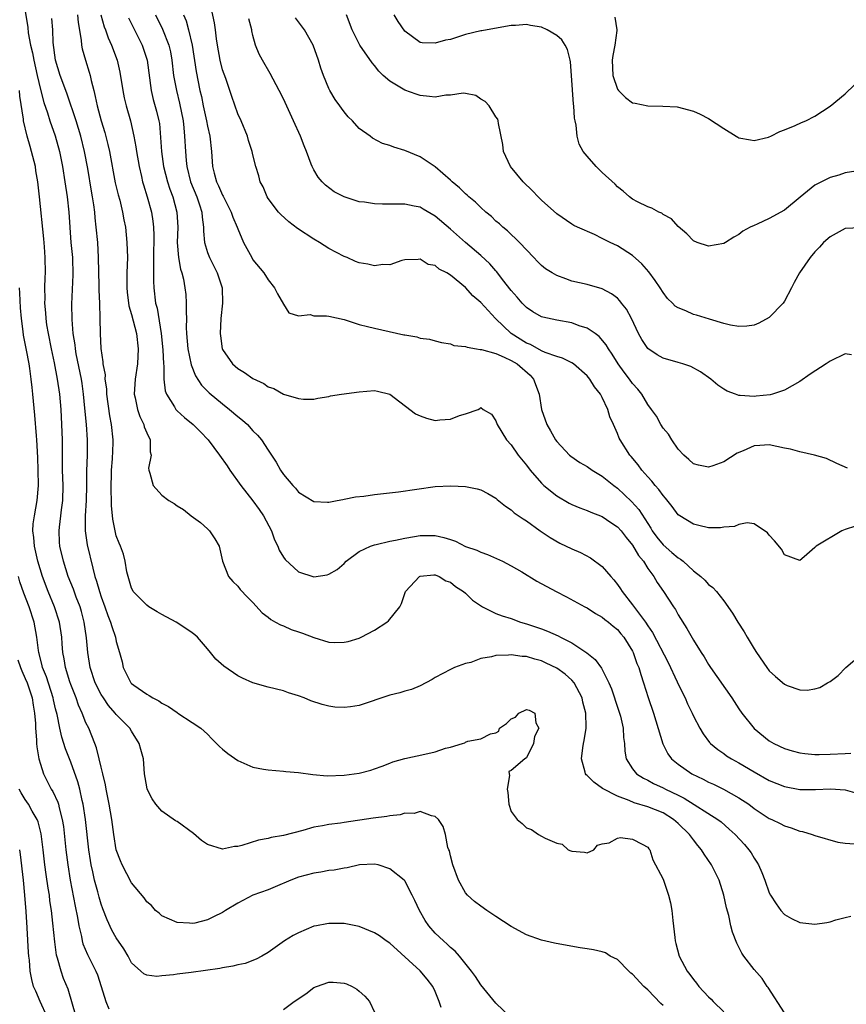
# Model space of a CAD drawing. Units: inches. Extents: x 2578328 to 2580000, y 1491000 to 1494000.
# Drawn here: x 2579312 to 2579421, y 1491385 to 1491514 of the extents above; entities that cross this region are included whole.
import ezdxf

# ---------------------------------------------------------------- set-up
doc = ezdxf.new("R2010")
doc.units = ezdxf.units.IN
doc.header["$MEASUREMENT"] = 0
doc.layers.add('LD25771491_2ft', color=198, linetype='Continuous')

msp = doc.modelspace()

# ---------------------------------------------------------------- linework, layer by layer
at = {"layer": 'LD25771491_2ft'}
for points, elevation in [([(2579422.37, 1491447.63), (2579421, 1491447.17), (2579420.56, 1491447), (2579417.15, 1491445), (2579417, 1491444.8), (2579415.59, 1491443.59), (2579415, 1491443.11), (2579413, 1491443.85), (2579412.59, 1491444.59), (2579411.69, 1491445.69), (2579411, 1491446.44), (2579410.76, 1491446.76), (2579409, 1491447.92), (2579408.08, 1491448.08), (2579407, 1491447.83), (2579406.41, 1491447.59), (2579405, 1491447.48), (2579404.58, 1491447.42), (2579403, 1491447.42), (2579401.73, 1491447.73), (2579401, 1491447.88), (2579399.2, 1491449), (2579399, 1491449.14), (2579398.21, 1491450.21), (2579397.33, 1491451.33), (2579397, 1491451.67), (2579396.46, 1491452.46), (2579395.95, 1491453), (2579395.54, 1491453.54), (2579395, 1491454.12), (2579394.22, 1491455), (2579393.72, 1491455.72), (2579392.81, 1491456.81), (2579392.64, 1491457), (2579391.35, 1491459), (2579391.23, 1491459.23), (2579391, 1491459.82), (2579390.46, 1491461), (2579390.01, 1491462.01), (2579389.75, 1491463), (2579389, 1491464.59), (2579388.78, 1491465), (2579387.96, 1491465.96), (2579387.36, 1491467), (2579387, 1491467.45), (2579385.23, 1491469), (2579385, 1491469.16), (2579383.76, 1491469.76), (2579383, 1491469.96), (2579381.5, 1491470.5), (2579381, 1491470.74), (2579379.55, 1491471.55), (2579379, 1491471.75), (2579377.01, 1491473), (2579374.93, 1491475), (2579373, 1491477.1), (2579371.95, 1491477.95), (2579371, 1491479.07), (2579369, 1491480.71), (2579368.53, 1491481), (2579367.5, 1491481.5), (2579367, 1491481.95), (2579366.09, 1491482.09), (2579365, 1491482.79), (2579364.74, 1491482.74), (2579363, 1491482.71), (2579362.61, 1491482.61), (2579361, 1491482.07), (2579360.1, 1491482.1), (2579359, 1491481.94), (2579358.14, 1491482.14), (2579357, 1491482.33), (2579356.51, 1491482.51), (2579355.4, 1491483), (2579355, 1491483.16), (2579353, 1491484.21), (2579351.75, 1491485), (2579351, 1491485.41), (2579348.84, 1491486.84), (2579347.7, 1491487.7), (2579346.66, 1491488.66), (2579346.37, 1491489), (2579345, 1491490.8), (2579344.87, 1491491), (2579344.32, 1491492.32), (2579343.94, 1491493), (2579343.76, 1491493.76), (2579343.38, 1491495), (2579343, 1491496.52), (2579342.9, 1491497), (2579342.42, 1491498.42), (2579342.27, 1491499), (2579341.43, 1491501), (2579341, 1491501.93), (2579340.21, 1491504.21), (2579339.96, 1491505), (2579339.41, 1491506.59), (2579339, 1491507.72), (2579338.66, 1491509), (2579338.31, 1491511), (2579338.19, 1491511.81), (2579338.07, 1491513), (2579337.95, 1491513.95), (2579337.28, 1491517)], 10042), ([(2579313, 1491515.47), (2579313.33, 1491513.33), (2579313.41, 1491512.59), (2579313.7, 1491511), (2579313.96, 1491509.96), (2579314.12, 1491509), (2579314.57, 1491507), (2579315, 1491505.16), (2579315.45, 1491503.45), (2579315.94, 1491502.06), (2579316.26, 1491501), (2579316.94, 1491499.06), (2579317.53, 1491497), (2579317.93, 1491495), (2579318.24, 1491493), (2579318.52, 1491491), (2579318.75, 1491489), (2579319.03, 1491485), (2579319.21, 1491483), (2579319.26, 1491480.74), (2579319.12, 1491476.88), (2579319.15, 1491474.85), (2579319.29, 1491473), (2579319.53, 1491471.53), (2579319.57, 1491471), (2579319.69, 1491470.31), (2579320.35, 1491467), (2579320.44, 1491466.44), (2579320.64, 1491465), (2579320.82, 1491463.18), (2579321.02, 1491461), (2579321.14, 1491459), (2579321.14, 1491457), (2579321.09, 1491454.91), (2579321.09, 1491453), (2579321.04, 1491451), (2579320.92, 1491449), (2579320.92, 1491447), (2579321.18, 1491445.18), (2579321.89, 1491442.11), (2579322.19, 1491441), (2579322.4, 1491440.4), (2579322.78, 1491439), (2579323, 1491438.34), (2579323.49, 1491437), (2579323.87, 1491435.87), (2579324.24, 1491435), (2579324.39, 1491434.39), (2579324.88, 1491433), (2579325, 1491432.42), (2579325.44, 1491431), (2579325.77, 1491429.77), (2579325.92, 1491429), (2579326.92, 1491427), (2579327, 1491426.92), (2579327.32, 1491426.68), (2579329, 1491425.48), (2579329.33, 1491425.33), (2579329.81, 1491425), (2579330.6, 1491424.6), (2579331, 1491424.29), (2579331.88, 1491423.88), (2579333, 1491423.07), (2579333.12, 1491423), (2579335, 1491421.78), (2579336.11, 1491421), (2579337, 1491420.23), (2579337.6, 1491419.6), (2579338.2, 1491419), (2579338.59, 1491418.59), (2579339, 1491418.26), (2579339.67, 1491417.67), (2579341, 1491416.74), (2579343, 1491415.87), (2579344.39, 1491415.61), (2579345, 1491415.51), (2579347, 1491415.37), (2579347.32, 1491415.32), (2579349, 1491415.16), (2579350.9, 1491414.9), (2579352.76, 1491414.76), (2579355, 1491414.82), (2579357, 1491415.08), (2579358.52, 1491415.48), (2579359, 1491415.64), (2579360, 1491416), (2579361, 1491416.39), (2579361.42, 1491416.58), (2579363, 1491417.01), (2579365.61, 1491417.61), (2579367, 1491417.9), (2579368.37, 1491418.37), (2579369, 1491418.5), (2579370.59, 1491419), (2579370.9, 1491419.1), (2579371, 1491419.17), (2579371.3, 1491419.3), (2579373, 1491419.62), (2579374.29, 1491420.29), (2579375, 1491420.41), (2579375.37, 1491420.63), (2579375.46, 1491421), (2579376.37, 1491421.63), (2579377, 1491422.25), (2579377.55, 1491422.45), (2579378.03, 1491423), (2579379, 1491423.46), (2579379.39, 1491423.39), (2579380.13, 1491423), (2579380.26, 1491421.74), (2579380.66, 1491421), (2579380.09, 1491419.91), (2579379.93, 1491419), (2579379, 1491417.12), (2579378.8, 1491417), (2579377, 1491415.46), (2579376.7, 1491415.3), (2579376.74, 1491415), (2579376.79, 1491414.79), (2579376.46, 1491413), (2579376.56, 1491412.56), (2579376.7, 1491411), (2579377, 1491410.02), (2579377.78, 1491409), (2579378.44, 1491408.44), (2579379, 1491407.88), (2579379.67, 1491407.67), (2579380.58, 1491407), (2579381, 1491406.79), (2579381.48, 1491406.52), (2579383, 1491405.87), (2579383.72, 1491405.72), (2579384.52, 1491405), (2579384.87, 1491404.87), (2579385, 1491404.8), (2579386.67, 1491404.67), (2579387, 1491404.58), (2579387.88, 1491405), (2579388.39, 1491405.61), (2579389, 1491405.78), (2579389.9, 1491405.9), (2579391, 1491406.51), (2579391.4, 1491406.6), (2579393, 1491406.39), (2579394.24, 1491405.76), (2579395, 1491405.33), (2579395.14, 1491405.14), (2579395.27, 1491405), (2579395.68, 1491403.68), (2579397, 1491401.14), (2579397.73, 1491399), (2579398, 1491398), (2579398.17, 1491397), (2579398.3, 1491395.7), (2579398.55, 1491393.45), (2579398.59, 1491393), (2579398.67, 1491392.67), (2579399.11, 1491391), (2579400.18, 1491389), (2579400.55, 1491388.55), (2579401, 1491387.9), (2579401.4, 1491387.41), (2579401.71, 1491387), (2579403, 1491385.63), (2579403.32, 1491385.32), (2579403.61, 1491385), (2579405, 1491383.67)], 10056), ([(2579413, 1491383.51), (2579410.85, 1491386.85), (2579410.72, 1491387), (2579410.05, 1491388.05), (2579409, 1491389.22), (2579407.66, 1491391), (2579407.39, 1491391.39), (2579406.71, 1491392.71), (2579406.15, 1491394.15), (2579405.94, 1491395), (2579405.67, 1491396.33), (2579405.37, 1491397.37), (2579405.02, 1491399), (2579404.38, 1491401), (2579403.4, 1491403), (2579402.41, 1491404.41), (2579402.07, 1491405), (2579401.57, 1491405.57), (2579401, 1491406.3), (2579400.5, 1491407), (2579399, 1491408.45), (2579398.39, 1491409), (2579397, 1491409.86), (2579395, 1491410.66), (2579393.2, 1491411.2), (2579392.52, 1491411.48), (2579391, 1491412.04), (2579389.05, 1491413.05), (2579387.9, 1491413.9), (2579387, 1491414.8), (2579386.89, 1491414.89), (2579386.81, 1491415), (2579386.76, 1491415.24), (2579386.26, 1491417), (2579386.44, 1491418.44), (2579386.53, 1491419), (2579386.61, 1491419.39), (2579386.86, 1491421), (2579386.87, 1491421.13), (2579386.83, 1491423), (2579386.45, 1491424.45), (2579386.35, 1491425), (2579385.28, 1491427), (2579385, 1491427.32), (2579384.12, 1491428.12), (2579383, 1491428.94), (2579381.6, 1491429.6), (2579381, 1491429.87), (2579380.1, 1491430.1), (2579379, 1491430.45), (2579378.46, 1491430.46), (2579377, 1491430.7), (2579376.64, 1491430.64), (2579375, 1491430.61), (2579374.42, 1491430.42), (2579373, 1491430.18), (2579371.69, 1491429.69), (2579371, 1491429.54), (2579369.55, 1491429), (2579369, 1491428.76), (2579367, 1491427.68), (2579366.58, 1491427.42), (2579365, 1491426.6), (2579363.88, 1491426.12), (2579363, 1491425.9), (2579362.32, 1491425.68), (2579361, 1491425.37), (2579357, 1491424.02), (2579355.83, 1491423.83), (2579355, 1491423.72), (2579353.8, 1491423.8), (2579353, 1491423.9), (2579352.13, 1491424.13), (2579350.63, 1491424.63), (2579349.75, 1491425), (2579349, 1491425.28), (2579347.68, 1491425.68), (2579347, 1491425.93), (2579345, 1491426.41), (2579343, 1491426.98), (2579341.6, 1491427.6), (2579341, 1491427.92), (2579339.18, 1491429.18), (2579338.09, 1491430.09), (2579337.42, 1491431), (2579337, 1491431.46), (2579335.71, 1491433), (2579335.33, 1491433.33), (2579335, 1491433.58), (2579334.14, 1491434.14), (2579332.89, 1491435), (2579331, 1491436), (2579330.36, 1491436.36), (2579329.27, 1491437), (2579329, 1491437.2), (2579327.22, 1491439), (2579327.16, 1491439.16), (2579327, 1491439.46), (2579326.67, 1491440.67), (2579326.54, 1491441), (2579326.38, 1491441.62), (2579326.18, 1491443), (2579325.94, 1491443.94), (2579325.56, 1491445), (2579325.38, 1491445.38), (2579325, 1491446.37), (2579324.84, 1491447), (2579324.55, 1491448.55), (2579324.37, 1491450.37), (2579324.37, 1491451), (2579324.31, 1491452.32), (2579324.38, 1491455), (2579324.5, 1491456.5), (2579324.59, 1491458.59), (2579324.59, 1491459), (2579324.38, 1491461), (2579324.15, 1491462.15), (2579323.75, 1491465), (2579323.73, 1491465.73), (2579323.55, 1491467), (2579323.56, 1491467.56), (2579323.29, 1491469), (2579323.29, 1491469.29), (2579323.01, 1491471.01), (2579322.91, 1491473), (2579322.88, 1491475), (2579322.82, 1491477), (2579322.73, 1491478.73), (2579322.73, 1491479.27), (2579322.67, 1491483), (2579322.55, 1491485), (2579322.36, 1491487), (2579322.22, 1491488.22), (2579322.16, 1491489), (2579322.04, 1491489.96), (2579321.88, 1491491), (2579321.74, 1491491.74), (2579321.24, 1491494.76), (2579320.81, 1491497), (2579320.32, 1491499), (2579319.71, 1491501), (2579318.51, 1491504.51), (2579317.94, 1491506.06), (2579317.62, 1491507), (2579317.01, 1491509), (2579316.68, 1491511.32), (2579316.62, 1491513), (2579316.5, 1491514.5)], 10054), ([(2579319.87, 1491515), (2579319.97, 1491513.97), (2579320.37, 1491511.63), (2579320.42, 1491511), (2579320.51, 1491510.51), (2579320.95, 1491509), (2579321.44, 1491507.44), (2579321.55, 1491507), (2579321.69, 1491506.31), (2579322.02, 1491505), (2579322.23, 1491504.23), (2579322.47, 1491503), (2579322.99, 1491501.01), (2579323.47, 1491499.47), (2579323.9, 1491497.9), (2579324.09, 1491497), (2579324.87, 1491492.87), (2579325.25, 1491491.25), (2579325.45, 1491490.55), (2579325.82, 1491489), (2579326, 1491488), (2579326.19, 1491487), (2579326.4, 1491485), (2579326.46, 1491483), (2579326.4, 1491481), (2579326.38, 1491479.62), (2579326.39, 1491479), (2579326.45, 1491478.45), (2579326.67, 1491476.67), (2579327, 1491475.53), (2579327.64, 1491473), (2579327.89, 1491471), (2579327.78, 1491469), (2579327.47, 1491467), (2579327.37, 1491465), (2579327.49, 1491464.51), (2579327.78, 1491463), (2579328.08, 1491462.08), (2579328.63, 1491461), (2579328.69, 1491460.69), (2579329, 1491459.9), (2579329.46, 1491459), (2579329.44, 1491457.44), (2579329.61, 1491457), (2579329.25, 1491455.25), (2579329.27, 1491455), (2579329.4, 1491454.6), (2579329.85, 1491453), (2579331, 1491451.72), (2579331.92, 1491451), (2579332.6, 1491450.6), (2579333, 1491450.3), (2579333.83, 1491449.83), (2579334.85, 1491449), (2579336.09, 1491448.09), (2579337, 1491447.26), (2579337.26, 1491447), (2579337.97, 1491445.97), (2579338.54, 1491445), (2579339, 1491443), (2579339.77, 1491441), (2579340.33, 1491440.33), (2579341, 1491439.72), (2579341.29, 1491439.29), (2579342.26, 1491438.26), (2579343, 1491437.56), (2579344.2, 1491436.2), (2579345, 1491435.65), (2579345.34, 1491435.34), (2579345.98, 1491435), (2579346.61, 1491434.61), (2579347, 1491434.48), (2579348.02, 1491434.02), (2579349, 1491433.71), (2579349.53, 1491433.53), (2579351, 1491432.95), (2579353, 1491432.36), (2579353.68, 1491432.32), (2579355, 1491432.33), (2579355.55, 1491432.45), (2579357, 1491432.89), (2579357.23, 1491433), (2579359, 1491433.91), (2579360.62, 1491435), (2579360.83, 1491435.17), (2579362.33, 1491437), (2579362.56, 1491437.44), (2579363, 1491438.77), (2579363.1, 1491439), (2579364.91, 1491441), (2579365, 1491441.04), (2579366.8, 1491441.2), (2579367, 1491441.2), (2579367.54, 1491441), (2579368.41, 1491440.41), (2579369, 1491440.26), (2579369.66, 1491439.66), (2579370.73, 1491439), (2579371, 1491438.79), (2579371.9, 1491437.9), (2579373.24, 1491437), (2579375, 1491436.14), (2579375.82, 1491435.82), (2579377, 1491435.46), (2579378.24, 1491435), (2579379, 1491434.78), (2579381, 1491434.1), (2579381.79, 1491433.79), (2579383.18, 1491433.18), (2579383.51, 1491433), (2579385, 1491432.24), (2579386.96, 1491430.96), (2579388.08, 1491430.08), (2579388.9, 1491428.9), (2579389.86, 1491427), (2579390.2, 1491426.2), (2579390.61, 1491425), (2579390.7, 1491424.7), (2579391.28, 1491423), (2579391.38, 1491422.62), (2579391.75, 1491421), (2579391.79, 1491419.79), (2579391.93, 1491419), (2579391.97, 1491417.97), (2579392.16, 1491417), (2579393, 1491415.68), (2579393.52, 1491415), (2579394.42, 1491414.42), (2579395, 1491414.16), (2579395.74, 1491413.74), (2579397, 1491413.17), (2579397.32, 1491413), (2579399, 1491412.19), (2579399.8, 1491411.8), (2579404.21, 1491409), (2579404.66, 1491408.66), (2579405.73, 1491407.73), (2579406.52, 1491407), (2579407.71, 1491405.71), (2579408.32, 1491405), (2579408.59, 1491404.59), (2579409, 1491403.89), (2579409.37, 1491403.37), (2579409.58, 1491403), (2579410, 1491402), (2579410.4, 1491401), (2579411, 1491399.33), (2579411.17, 1491399), (2579411.88, 1491397.88), (2579412.52, 1491397), (2579413, 1491396.47), (2579413.94, 1491395.94), (2579415, 1491395.41), (2579417, 1491395.19), (2579418.59, 1491395.41), (2579419, 1491395.51), (2579419.75, 1491395.75), (2579421, 1491396.09), (2579421.75, 1491396.25)], 10052), ([(2579322.98, 1491514.98), (2579323.41, 1491513.41), (2579323.59, 1491513), (2579323.94, 1491511.94), (2579324.37, 1491511), (2579325.1, 1491509), (2579325.45, 1491507.45), (2579325.84, 1491505), (2579326.04, 1491504.04), (2579326.28, 1491503), (2579326.86, 1491501), (2579327.32, 1491499), (2579327.58, 1491497.58), (2579327.66, 1491497), (2579328, 1491495), (2579328.31, 1491493.69), (2579328.46, 1491493), (2579328.57, 1491492.57), (2579329.07, 1491491), (2579329.62, 1491489), (2579329.8, 1491487.8), (2579329.88, 1491487), (2579329.92, 1491485.92), (2579329.91, 1491483), (2579329.88, 1491481.88), (2579329.91, 1491481), (2579329.89, 1491479.89), (2579329.94, 1491479), (2579330.18, 1491477), (2579330.36, 1491476.36), (2579330.92, 1491473), (2579331.13, 1491470.87), (2579331.21, 1491469), (2579331.26, 1491468.74), (2579331.28, 1491467), (2579331.44, 1491465.44), (2579331.61, 1491465), (2579332.66, 1491463.34), (2579332.85, 1491463), (2579333, 1491462.84), (2579333.96, 1491461.96), (2579335.14, 1491461), (2579336.07, 1491460.07), (2579337.11, 1491459), (2579338.6, 1491457), (2579339.58, 1491455.58), (2579339.94, 1491455), (2579341.4, 1491453), (2579343, 1491450.96), (2579343.83, 1491449.83), (2579344.37, 1491449), (2579345.42, 1491447), (2579345.84, 1491445.84), (2579346.26, 1491445), (2579346.45, 1491444.45), (2579347, 1491443.56), (2579347.25, 1491443.25), (2579349, 1491441.62), (2579351, 1491440.96), (2579352.77, 1491441.23), (2579353, 1491441.29), (2579354.07, 1491441.93), (2579355, 1491442.7), (2579355.27, 1491443), (2579357, 1491444.27), (2579358.46, 1491445), (2579359, 1491445.18), (2579359.22, 1491445.22), (2579361, 1491445.64), (2579361.77, 1491445.77), (2579363, 1491446.05), (2579364.25, 1491446.25), (2579365, 1491446.41), (2579367, 1491446.39), (2579368.15, 1491446.15), (2579369, 1491445.85), (2579369.66, 1491445.66), (2579371, 1491444.96), (2579372.46, 1491444.46), (2579373, 1491444.18), (2579373.89, 1491443.89), (2579375.85, 1491443), (2579377, 1491442.4), (2579378.41, 1491441.59), (2579380.39, 1491440.39), (2579382.92, 1491439), (2579384.3, 1491438.3), (2579386.7, 1491437), (2579387, 1491436.85), (2579388.12, 1491436.12), (2579389, 1491435.66), (2579389.35, 1491435.35), (2579389.83, 1491435), (2579390.45, 1491434.45), (2579391, 1491434.03), (2579391.45, 1491433.45), (2579391.85, 1491433), (2579393, 1491431.14), (2579393.07, 1491431), (2579393.55, 1491429.55), (2579393.8, 1491429), (2579394.07, 1491428.07), (2579394.45, 1491427), (2579395.05, 1491425.05), (2579395.73, 1491423), (2579396.96, 1491418.96), (2579397.64, 1491417.64), (2579398.11, 1491417), (2579399, 1491416.26), (2579400.81, 1491415), (2579402.29, 1491414.29), (2579403, 1491413.91), (2579403.63, 1491413.63), (2579404.97, 1491412.97), (2579407, 1491411.86), (2579408.28, 1491411), (2579409, 1491410.45), (2579411, 1491409.13), (2579411.31, 1491409), (2579412.44, 1491408.44), (2579413, 1491408.14), (2579413.88, 1491407.88), (2579415, 1491407.46), (2579415.39, 1491407.39), (2579416.65, 1491407), (2579417, 1491406.87), (2579420.01, 1491406.01), (2579421, 1491405.87), (2579422.23, 1491405.77)], 10050), ([(2579326.6, 1491514.6), (2579328.4, 1491511), (2579329.07, 1491509), (2579329.57, 1491505), (2579329.85, 1491503.85), (2579330.29, 1491502.3), (2579330.61, 1491501), (2579330.67, 1491500.67), (2579330.84, 1491498.84), (2579330.95, 1491497), (2579331.23, 1491495), (2579331.73, 1491493), (2579332.03, 1491492.03), (2579332.43, 1491491), (2579332.99, 1491489), (2579333.1, 1491487), (2579333.03, 1491485), (2579333.19, 1491483), (2579333.46, 1491481.46), (2579333.62, 1491481), (2579333.83, 1491480.17), (2579334.04, 1491479), (2579334.14, 1491478.14), (2579334.21, 1491477), (2579334.18, 1491475.82), (2579334.24, 1491475), (2579334.22, 1491473.78), (2579334.26, 1491473), (2579334.44, 1491471), (2579334.88, 1491468.88), (2579335.45, 1491467.45), (2579336.22, 1491466.22), (2579337.21, 1491465.21), (2579339, 1491463.72), (2579339.92, 1491463), (2579341, 1491462.07), (2579341.6, 1491461.6), (2579342.26, 1491461), (2579343, 1491460.2), (2579343.6, 1491459.6), (2579344.11, 1491459), (2579345, 1491457.64), (2579345.45, 1491457), (2579346.04, 1491456.04), (2579346.63, 1491455), (2579347, 1491454.43), (2579348.23, 1491453), (2579348.62, 1491452.62), (2579349, 1491452.11), (2579351, 1491450.89), (2579352.8, 1491450.8), (2579353, 1491450.81), (2579354.1, 1491451), (2579354.84, 1491451.16), (2579355, 1491451.17), (2579356.52, 1491451.48), (2579357.6, 1491451.6), (2579359, 1491451.8), (2579362.16, 1491452.16), (2579367, 1491452.84), (2579369.06, 1491452.94), (2579371, 1491452.83), (2579372.54, 1491452.54), (2579373, 1491452.41), (2579373.95, 1491451.95), (2579375, 1491451.31), (2579375.15, 1491451.15), (2579376.25, 1491450.25), (2579377, 1491449.79), (2579377.39, 1491449.39), (2579378.59, 1491448.59), (2579379, 1491448.34), (2579380.82, 1491447), (2579382.12, 1491446.12), (2579383.4, 1491445.4), (2579385, 1491444.64), (2579386.14, 1491444.14), (2579387.46, 1491443.46), (2579389, 1491442.31), (2579390.11, 1491441), (2579390.54, 1491440.54), (2579391, 1491439.95), (2579391.39, 1491439.39), (2579391.62, 1491439), (2579393, 1491437.25), (2579393.63, 1491436.37), (2579394.68, 1491435), (2579395, 1491434.51), (2579395.63, 1491433.63), (2579397.67, 1491429.67), (2579398.87, 1491427.13), (2579399, 1491426.82), (2579399.9, 1491425), (2579400.21, 1491424.21), (2579400.82, 1491423), (2579401, 1491422.59), (2579401.84, 1491421), (2579402.27, 1491420.27), (2579403.14, 1491419.14), (2579403.27, 1491419), (2579404.2, 1491418.2), (2579405, 1491417.67), (2579405.38, 1491417.38), (2579406, 1491417), (2579407, 1491416.46), (2579409, 1491415.27), (2579411, 1491414.13), (2579413, 1491413.33), (2579415, 1491412.96), (2579417.06, 1491412.94), (2579419.05, 1491413.04), (2579421, 1491412.91), (2579425, 1491411.74)], 10048), ([(2579330.16, 1491515), (2579331.09, 1491513.09), (2579331.91, 1491511), (2579332.12, 1491510.12), (2579332.33, 1491509), (2579332.55, 1491507), (2579332.91, 1491505), (2579333.33, 1491503.33), (2579333.79, 1491501), (2579333.91, 1491500.09), (2579333.99, 1491499), (2579334.09, 1491497), (2579334.2, 1491495.8), (2579334.29, 1491495), (2579334.79, 1491493), (2579335.62, 1491491), (2579335.94, 1491489.94), (2579336.28, 1491489), (2579336.32, 1491488.32), (2579336.48, 1491487), (2579336.48, 1491486.48), (2579336.6, 1491485), (2579337, 1491483.67), (2579337.26, 1491483), (2579338.3, 1491481), (2579338.94, 1491479), (2579338.99, 1491477), (2579338.76, 1491475), (2579338.67, 1491473), (2579338.7, 1491472.7), (2579338.95, 1491471), (2579339, 1491470.89), (2579340.31, 1491469), (2579341, 1491468.39), (2579341.89, 1491467.89), (2579343, 1491467.08), (2579344.43, 1491466.43), (2579345, 1491465.99), (2579345.75, 1491465.75), (2579347, 1491465.01), (2579349, 1491464.43), (2579349.65, 1491464.35), (2579351, 1491464.37), (2579351.52, 1491464.48), (2579353, 1491464.7), (2579353.22, 1491464.78), (2579354.65, 1491465), (2579357, 1491465.32), (2579359, 1491465.48), (2579359.41, 1491465.41), (2579361, 1491465.01), (2579364.42, 1491462.42), (2579365, 1491462.15), (2579365.86, 1491461.86), (2579367, 1491461.55), (2579367.62, 1491461.62), (2579369, 1491461.71), (2579370.21, 1491462.21), (2579371, 1491462.43), (2579372.65, 1491463), (2579372.89, 1491463.11), (2579373, 1491463.24), (2579373.33, 1491463), (2579374.4, 1491462.4), (2579375, 1491461.48), (2579375.14, 1491461), (2579376.4, 1491459), (2579377, 1491458.36), (2579377.94, 1491457), (2579379, 1491455.65), (2579379.49, 1491455), (2579381, 1491453.28), (2579381.31, 1491453), (2579383, 1491451.62), (2579384.65, 1491450.65), (2579385, 1491450.46), (2579386.04, 1491450.04), (2579387, 1491449.69), (2579387.48, 1491449.48), (2579389, 1491448.9), (2579390.12, 1491448.12), (2579391, 1491447.54), (2579391.48, 1491447), (2579392.13, 1491446.13), (2579393, 1491445.12), (2579393.76, 1491443.76), (2579394.42, 1491443), (2579395, 1491442.07), (2579395.78, 1491441), (2579396.22, 1491440.22), (2579397.05, 1491439), (2579398.36, 1491437), (2579398.63, 1491436.63), (2579399, 1491435.93), (2579400.13, 1491434.13), (2579401, 1491432.59), (2579402.01, 1491431), (2579402.41, 1491430.41), (2579403, 1491429.39), (2579403.25, 1491429), (2579406.06, 1491425), (2579407, 1491423.55), (2579407.39, 1491423), (2579409, 1491420.98), (2579411, 1491419.37), (2579411.61, 1491419), (2579413, 1491418.33), (2579414.03, 1491418.03), (2579415, 1491417.77), (2579415.67, 1491417.67), (2579417, 1491417.57), (2579417.55, 1491417.55), (2579419, 1491417.59), (2579421, 1491417.66), (2579421.72, 1491417.72)], 10046), ([(2579333.85, 1491515), (2579334.19, 1491514.19), (2579334.51, 1491513), (2579334.97, 1491511), (2579335.51, 1491507.51), (2579336.02, 1491505), (2579336.21, 1491504.21), (2579336.44, 1491503), (2579336.87, 1491501), (2579337, 1491500.32), (2579337.3, 1491499), (2579337.52, 1491497), (2579337.66, 1491495), (2579337.88, 1491494.12), (2579338.19, 1491493), (2579338.45, 1491492.45), (2579339, 1491491.21), (2579339.08, 1491491.08), (2579340.14, 1491489), (2579340.33, 1491488.33), (2579340.93, 1491487), (2579341, 1491486.79), (2579341.77, 1491485), (2579342.84, 1491483), (2579343, 1491482.71), (2579344.41, 1491481), (2579345, 1491480.06), (2579345.85, 1491479), (2579346.22, 1491478.22), (2579347, 1491476.88), (2579347.73, 1491475.73), (2579349, 1491475.35), (2579350.51, 1491475.49), (2579351, 1491475.33), (2579352.66, 1491475.34), (2579353, 1491475.27), (2579355, 1491474.83), (2579357, 1491474.19), (2579358.08, 1491473.92), (2579359, 1491473.7), (2579362.85, 1491472.85), (2579363, 1491472.81), (2579364.56, 1491472.56), (2579365, 1491472.41), (2579366.24, 1491472.24), (2579367, 1491472.05), (2579367.81, 1491471.81), (2579369, 1491471.63), (2579369.44, 1491471.44), (2579371, 1491471.29), (2579371.19, 1491471.19), (2579372.44, 1491471), (2579372.91, 1491470.91), (2579373, 1491470.92), (2579373.09, 1491470.91), (2579375, 1491470.36), (2579376.09, 1491469.91), (2579377, 1491469.47), (2579377.8, 1491469), (2579379.5, 1491467.5), (2579379.96, 1491467), (2579380.71, 1491465), (2579380.99, 1491462.99), (2579381.7, 1491461), (2579382.19, 1491460.19), (2579382.84, 1491459), (2579383, 1491458.78), (2579384.68, 1491457), (2579384.85, 1491456.85), (2579386.03, 1491456.03), (2579387, 1491455.47), (2579387.67, 1491455), (2579389, 1491454.22), (2579390.52, 1491453), (2579391, 1491452.65), (2579392.87, 1491450.87), (2579393.81, 1491449.81), (2579395.38, 1491447.38), (2579395.59, 1491447), (2579396.18, 1491446.18), (2579397, 1491445.16), (2579398.17, 1491444.17), (2579399, 1491443.44), (2579399.29, 1491443.29), (2579399.65, 1491443), (2579401, 1491441.76), (2579402, 1491441), (2579402.52, 1491440.52), (2579403, 1491439.95), (2579403.55, 1491439.55), (2579404.05, 1491439), (2579405, 1491437.78), (2579406.17, 1491436.17), (2579406.84, 1491435), (2579407.69, 1491433.69), (2579408.08, 1491433), (2579409, 1491431.48), (2579409.31, 1491431), (2579410.67, 1491429), (2579411, 1491428.58), (2579411.82, 1491427.82), (2579413, 1491426.8), (2579413.35, 1491426.65), (2579415, 1491426.08), (2579415.99, 1491426.01), (2579417, 1491426.2), (2579417.64, 1491426.36), (2579418.66, 1491427), (2579419, 1491427.17), (2579420.06, 1491427.94), (2579421.06, 1491429), (2579424.26, 1491431.74)], 10044), ([(2579421.28, 1491455.28), (2579419.88, 1491455.88), (2579418.52, 1491456.52), (2579416.96, 1491456.96), (2579415, 1491457.42), (2579413.79, 1491457.79), (2579413, 1491457.91), (2579411, 1491458.32), (2579409.73, 1491458.27), (2579409, 1491458.2), (2579407.56, 1491457.56), (2579406.76, 1491457.24), (2579405, 1491456.12), (2579403.58, 1491455.58), (2579403, 1491455.4), (2579401.67, 1491455.67), (2579401, 1491455.85), (2579400.42, 1491456.42), (2579399.72, 1491457), (2579399, 1491457.77), (2579398.14, 1491459), (2579397.73, 1491459.73), (2579397, 1491460.55), (2579396.73, 1491461), (2579396.12, 1491462.12), (2579395.5, 1491463), (2579395, 1491463.64), (2579394.21, 1491465), (2579393.68, 1491465.68), (2579393, 1491466.43), (2579392.6, 1491467), (2579391.9, 1491467.9), (2579391.09, 1491469), (2579390.3, 1491470.3), (2579389.81, 1491471), (2579389.53, 1491471.53), (2579388.61, 1491472.61), (2579388.08, 1491473), (2579387, 1491473.7), (2579385.97, 1491474.03), (2579385, 1491474.4), (2579383, 1491474.76), (2579381.15, 1491475.15), (2579381, 1491475.2), (2579379.86, 1491475.86), (2579379, 1491476.42), (2579378.45, 1491477), (2579377.79, 1491477.79), (2579377, 1491478.67), (2579375.86, 1491480.14), (2579375.12, 1491481.12), (2579375, 1491481.24), (2579374.18, 1491482.18), (2579373, 1491483.26), (2579370.99, 1491485), (2579369, 1491486.75), (2579367, 1491488.44), (2579365.4, 1491489.4), (2579365, 1491489.63), (2579364.21, 1491489.79), (2579363, 1491490.06), (2579361.96, 1491490.04), (2579360.06, 1491490.06), (2579359, 1491490.09), (2579357.7, 1491490.3), (2579357, 1491490.37), (2579355.01, 1491491.01), (2579353.67, 1491491.67), (2579352.54, 1491492.54), (2579352.1, 1491493), (2579351.59, 1491493.59), (2579351, 1491494.57), (2579350.78, 1491495), (2579350.68, 1491495.32), (2579350.03, 1491497), (2579349.72, 1491497.72), (2579349.24, 1491499), (2579348.34, 1491501), (2579347, 1491503.9), (2579346.46, 1491505), (2579345.27, 1491507.27), (2579344.24, 1491509), (2579343.81, 1491509.81), (2579343.34, 1491511), (2579343, 1491512.27), (2579342.86, 1491512.86), (2579342.84, 1491513), (2579342.47, 1491514.47)], 10040), ([(2579421.82, 1491470.19), (2579421, 1491470.32), (2579419, 1491469.38), (2579418.5, 1491469), (2579416.36, 1491467.64), (2579415, 1491466.67), (2579413, 1491465.52), (2579411.41, 1491465), (2579411.09, 1491464.91), (2579409.27, 1491464.73), (2579409, 1491464.72), (2579407.14, 1491464.86), (2579407, 1491464.85), (2579406.56, 1491465), (2579405.43, 1491465.43), (2579405, 1491465.67), (2579404.22, 1491466.22), (2579403.28, 1491467), (2579401.95, 1491467.95), (2579400.65, 1491468.65), (2579399.6, 1491469), (2579399, 1491469.18), (2579397, 1491469.76), (2579396.21, 1491470.21), (2579395.01, 1491471.01), (2579394.21, 1491472.21), (2579393.79, 1491473), (2579392.84, 1491475), (2579392.19, 1491476.19), (2579391.55, 1491477), (2579391.32, 1491477.32), (2579391, 1491477.65), (2579390.21, 1491478.21), (2579389, 1491478.89), (2579387, 1491479.44), (2579385, 1491479.92), (2579384.2, 1491480.2), (2579383, 1491480.63), (2579382.38, 1491481), (2579381.53, 1491481.53), (2579381, 1491481.96), (2579380.48, 1491482.48), (2579380, 1491483), (2579378.09, 1491485), (2579376.51, 1491486.51), (2579375.92, 1491487), (2579375.45, 1491487.45), (2579375, 1491487.82), (2579374.4, 1491488.4), (2579373.67, 1491489), (2579373, 1491489.6), (2579372.29, 1491490.29), (2579371.43, 1491491), (2579371.22, 1491491.22), (2579371, 1491491.4), (2579370.2, 1491492.2), (2579369.23, 1491493), (2579369, 1491493.22), (2579367, 1491494.94), (2579365, 1491496.29), (2579363, 1491497.09), (2579361.53, 1491497.53), (2579361, 1491497.77), (2579360.05, 1491498.05), (2579358.74, 1491498.74), (2579358.43, 1491499), (2579357, 1491500.01), (2579356.1, 1491501), (2579355.55, 1491501.55), (2579355, 1491502.22), (2579354.67, 1491502.67), (2579354.44, 1491503), (2579353.82, 1491503.82), (2579353.13, 1491505), (2579353, 1491505.27), (2579352.29, 1491507), (2579351.94, 1491507.94), (2579351.63, 1491509), (2579350.94, 1491511), (2579349.78, 1491513), (2579349, 1491514.07), (2579348.59, 1491514.59)], 10038), ([(2579423, 1491486.93), (2579421, 1491486.84), (2579419, 1491485.76), (2579418.14, 1491485), (2579417.62, 1491484.38), (2579417, 1491483.76), (2579416.37, 1491483), (2579414.98, 1491481), (2579414.28, 1491479.72), (2579413.94, 1491479), (2579413, 1491477.28), (2579412.81, 1491477), (2579411, 1491475.12), (2579409.63, 1491474.37), (2579409, 1491474.1), (2579408.04, 1491473.97), (2579407, 1491473.92), (2579405.9, 1491474.1), (2579405, 1491474.34), (2579403.12, 1491474.88), (2579401.43, 1491475.43), (2579401, 1491475.53), (2579400.02, 1491475.98), (2579399, 1491476.37), (2579398.61, 1491476.61), (2579398.25, 1491477), (2579397.61, 1491477.61), (2579397, 1491478.41), (2579396.64, 1491479), (2579395.97, 1491479.97), (2579395.12, 1491481.12), (2579394.19, 1491482.19), (2579393, 1491483.26), (2579391, 1491484.56), (2579390.05, 1491485), (2579389, 1491485.54), (2579387.97, 1491486.03), (2579385.74, 1491487), (2579385.24, 1491487.24), (2579385, 1491487.39), (2579383, 1491488.77), (2579381, 1491490.58), (2579380.56, 1491491), (2579379.8, 1491491.8), (2579378.56, 1491493), (2579376.92, 1491495), (2579375.98, 1491497), (2579375.92, 1491497.92), (2579375.32, 1491500.68), (2579375.31, 1491501), (2579375.24, 1491501.24), (2579375, 1491501.56), (2579374.09, 1491503), (2579373.56, 1491503.56), (2579373, 1491503.88), (2579372.34, 1491504.34), (2579371, 1491504.63), (2579370.68, 1491504.68), (2579369, 1491504.41), (2579368.39, 1491504.39), (2579367, 1491504.15), (2579366.24, 1491504.24), (2579365, 1491504.35), (2579364.51, 1491504.51), (2579363, 1491505.07), (2579361, 1491506.26), (2579360.15, 1491507), (2579359.56, 1491507.56), (2579359, 1491508.32), (2579358.68, 1491508.68), (2579357.08, 1491511), (2579356.07, 1491513), (2579355.33, 1491515)], 10036), ([(2579422.4, 1491494.4), (2579421, 1491494.18), (2579420.15, 1491493.85), (2579419, 1491493.56), (2579417.87, 1491493), (2579417, 1491492.54), (2579415.05, 1491490.95), (2579413, 1491489.25), (2579411, 1491488.14), (2579409.41, 1491487.41), (2579409, 1491487.25), (2579408.49, 1491487), (2579407.52, 1491486.48), (2579407, 1491486.03), (2579406.31, 1491485.69), (2579405.25, 1491485), (2579405, 1491484.85), (2579403, 1491484.53), (2579401.5, 1491485), (2579401, 1491485.21), (2579400.14, 1491486.14), (2579399, 1491487.08), (2579398.12, 1491488.12), (2579397, 1491488.7), (2579396.84, 1491488.84), (2579396.44, 1491489), (2579395.53, 1491489.53), (2579395, 1491489.68), (2579393.66, 1491490.34), (2579393, 1491490.71), (2579392.58, 1491491), (2579391.76, 1491491.76), (2579391, 1491492.34), (2579390.68, 1491492.68), (2579389, 1491494.23), (2579388.21, 1491495), (2579387, 1491496.35), (2579386.5, 1491497), (2579385.96, 1491497.96), (2579385.69, 1491499), (2579385.54, 1491500.46), (2579385.42, 1491501), (2579385.36, 1491501.36), (2579385.26, 1491503), (2579385.22, 1491503.22), (2579384.95, 1491507), (2579384.8, 1491508.8), (2579384.76, 1491509), (2579384.42, 1491510.42), (2579384.12, 1491511), (2579383.68, 1491511.68), (2579383, 1491512.25), (2579381.74, 1491513), (2579381, 1491513.34), (2579379.56, 1491513.56), (2579379, 1491513.7), (2579377.59, 1491513.59), (2579377, 1491513.56), (2579375.27, 1491513.27), (2579373.13, 1491512.87), (2579373, 1491512.86), (2579371, 1491512.37), (2579369.94, 1491512.06), (2579369, 1491511.75), (2579368.36, 1491511.64), (2579367, 1491511.23), (2579365.3, 1491511.3), (2579365, 1491511.35), (2579363, 1491512.82), (2579362.1, 1491514.1), (2579361.6, 1491515)], 10034), ([(2579390.67, 1491514.67), (2579390.91, 1491513), (2579390.91, 1491512.91), (2579390.67, 1491511), (2579390.38, 1491509.62), (2579390.31, 1491509), (2579390.37, 1491507), (2579391, 1491505.19), (2579391.13, 1491505), (2579392.08, 1491504.08), (2579393, 1491503.41), (2579393.35, 1491503.35), (2579395, 1491502.99), (2579396.97, 1491502.97), (2579398.86, 1491502.86), (2579401, 1491502.31), (2579401.89, 1491501.89), (2579403, 1491501.32), (2579405, 1491500), (2579406.62, 1491499), (2579406.86, 1491498.86), (2579407, 1491498.8), (2579408.5, 1491498.5), (2579409, 1491498.43), (2579410.87, 1491498.87), (2579411, 1491498.91), (2579411.2, 1491499), (2579412.39, 1491499.61), (2579413, 1491499.83), (2579414.42, 1491500.42), (2579415.22, 1491500.78), (2579415.8, 1491501), (2579417, 1491501.62), (2579419, 1491502.94), (2579421, 1491504.58), (2579422.23, 1491505.77)], 10032), ([(2579397, 1491384.47), (2579396.73, 1491384.73), (2579395, 1491386.53), (2579394.48, 1491387), (2579393, 1491388.6), (2579392.76, 1491388.76), (2579392.49, 1491389), (2579391, 1491390.56), (2579390.06, 1491391), (2579389.42, 1491391.42), (2579389, 1491391.57), (2579387.84, 1491391.84), (2579387, 1491391.93), (2579386.1, 1491392.1), (2579384.38, 1491392.38), (2579382.7, 1491392.7), (2579381, 1491393.1), (2579379, 1491393.81), (2579377, 1491394.91), (2579375, 1491396.22), (2579373.78, 1491397), (2579373, 1491397.56), (2579372.18, 1491398.18), (2579371.24, 1491399), (2579371, 1491399.32), (2579370.07, 1491401), (2579369.31, 1491403), (2579369, 1491404.2), (2579368.86, 1491404.86), (2579368.79, 1491405), (2579368.68, 1491405.32), (2579368.35, 1491407), (2579368.05, 1491408.05), (2579367.44, 1491409), (2579367, 1491409.4), (2579366.53, 1491409.47), (2579365, 1491410.02), (2579364.22, 1491409.78), (2579363, 1491409.84), (2579362.39, 1491409.61), (2579361, 1491409.49), (2579360.61, 1491409.39), (2579358.82, 1491409.18), (2579355, 1491408.6), (2579354.51, 1491408.51), (2579353, 1491408.33), (2579352.16, 1491408.16), (2579351, 1491407.97), (2579349.56, 1491407.56), (2579347, 1491406.88), (2579345.4, 1491406.6), (2579345, 1491406.47), (2579343.73, 1491406.27), (2579341.55, 1491405.55), (2579341, 1491405.44), (2579340.58, 1491405.42), (2579339, 1491405.08), (2579337, 1491405.68), (2579336.24, 1491406.24), (2579335.15, 1491407.15), (2579333, 1491408.71), (2579332.81, 1491408.81), (2579331, 1491410.1), (2579330.22, 1491411), (2579329.72, 1491411.72), (2579329.06, 1491413), (2579329, 1491413.27), (2579328.73, 1491415), (2579328.56, 1491417), (2579328.22, 1491418.22), (2579328.02, 1491419), (2579327, 1491420.63), (2579326.78, 1491421), (2579325, 1491422.83), (2579324.87, 1491423), (2579323.99, 1491423.99), (2579323.3, 1491425), (2579323, 1491425.47), (2579322.22, 1491427), (2579321.54, 1491429), (2579321.23, 1491431), (2579321.08, 1491432.91), (2579320.78, 1491435), (2579320.4, 1491436.4), (2579320.22, 1491437), (2579319.71, 1491438.29), (2579319.34, 1491439.34), (2579318.67, 1491441), (2579318.04, 1491443), (2579317.57, 1491445), (2579317.53, 1491445.53), (2579317.46, 1491447), (2579317.5, 1491447.5), (2579317.7, 1491449), (2579317.77, 1491449.77), (2579317.94, 1491451), (2579317.98, 1491453), (2579317.92, 1491455), (2579317.9, 1491459), (2579317.84, 1491461), (2579317.73, 1491463), (2579317.55, 1491465), (2579317.27, 1491467), (2579316.85, 1491469.15), (2579316.45, 1491471), (2579316.05, 1491473), (2579315.87, 1491474.13), (2579315.76, 1491475), (2579315.72, 1491475.72), (2579315.6, 1491477), (2579315.61, 1491477.61), (2579315.59, 1491479), (2579315.62, 1491480.38), (2579315.66, 1491481), (2579315.65, 1491483), (2579315.56, 1491484.44), (2579315.47, 1491485.47), (2579314.9, 1491491), (2579314.68, 1491493), (2579314.42, 1491494.42), (2579314.34, 1491495), (2579313.84, 1491497), (2579313.65, 1491497.65), (2579313.27, 1491499), (2579312.79, 1491501), (2579312.77, 1491501.23), (2579312.29, 1491504.29), (2579312.25, 1491505)], 10058), ([(2579376.93, 1491382.93), (2579375, 1491384.8), (2579373, 1491387.21), (2579372.29, 1491388.29), (2579371.79, 1491389), (2579370.21, 1491391), (2579369.64, 1491391.64), (2579369, 1491392.13), (2579368.58, 1491392.58), (2579368.09, 1491393), (2579367, 1491394.03), (2579366.17, 1491395), (2579365.69, 1491395.69), (2579364.91, 1491397), (2579364.32, 1491398.32), (2579363.96, 1491399), (2579363, 1491400.92), (2579362.92, 1491401), (2579361, 1491402.49), (2579359.47, 1491403), (2579359, 1491403.12), (2579357.01, 1491403.01), (2579355.39, 1491402.61), (2579355, 1491402.59), (2579353.69, 1491402.31), (2579353, 1491402.25), (2579351.94, 1491402.06), (2579351, 1491401.93), (2579349, 1491401.4), (2579347.97, 1491401), (2579345.9, 1491400.1), (2579345, 1491399.74), (2579342.98, 1491399), (2579341, 1491397.98), (2579339.4, 1491397), (2579339, 1491396.74), (2579337.82, 1491396.18), (2579337, 1491395.76), (2579335.34, 1491395.34), (2579335, 1491395.28), (2579334.66, 1491395.34), (2579333, 1491395.42), (2579331, 1491396.32), (2579330.64, 1491396.64), (2579330.16, 1491397), (2579329.65, 1491397.65), (2579329, 1491398.14), (2579328.66, 1491398.66), (2579327, 1491400.66), (2579325.78, 1491403), (2579325.55, 1491403.55), (2579325, 1491404.99), (2579324.68, 1491407), (2579324.42, 1491409), (2579324.07, 1491411), (2579323.65, 1491413), (2579323.57, 1491413.57), (2579323.21, 1491415), (2579323.19, 1491415.19), (2579323, 1491415.89), (2579322.76, 1491417), (2579322.41, 1491418.41), (2579322.18, 1491419), (2579321.36, 1491421), (2579321, 1491421.74), (2579320.51, 1491423), (2579320.03, 1491424.03), (2579319.71, 1491425), (2579319, 1491426.75), (2579318.87, 1491427.14), (2579318.29, 1491429), (2579318.13, 1491430.13), (2579317.96, 1491431), (2579317.88, 1491432.12), (2579317.84, 1491433), (2579317.53, 1491435), (2579316.87, 1491437), (2579316.03, 1491439), (2579315.28, 1491441), (2579314.68, 1491443), (2579314.22, 1491445), (2579314.13, 1491446.14), (2579314.02, 1491447), (2579314.07, 1491447.93), (2579314.21, 1491449), (2579314.57, 1491451), (2579314.74, 1491453), (2579314.71, 1491455), (2579314.65, 1491456.65), (2579314.52, 1491459), (2579314.47, 1491459.53), (2579314.27, 1491462.27), (2579314.02, 1491465), (2579313.9, 1491465.9), (2579313.79, 1491467), (2579313.61, 1491468.39), (2579313.51, 1491469), (2579313.18, 1491470.82), (2579312.78, 1491472.78), (2579312.74, 1491473.26), (2579312.5, 1491475), (2579312.39, 1491476.39), (2579312.3, 1491478.3), (2579312.25, 1491479)], 10060), ([(2579367.78, 1491384.22), (2579367.54, 1491385), (2579367, 1491386.32), (2579366.67, 1491387), (2579365.95, 1491387.95), (2579365, 1491389.06), (2579361, 1491392.68), (2579360.55, 1491393), (2579359.68, 1491393.68), (2579359, 1491394.05), (2579357, 1491394.88), (2579355, 1491395.29), (2579353.29, 1491395.29), (2579353, 1491395.3), (2579352.74, 1491395.26), (2579351.37, 1491395), (2579351, 1491394.92), (2579349, 1491394.08), (2579348.31, 1491393.69), (2579347.15, 1491393), (2579345, 1491391.49), (2579344.18, 1491391), (2579343.42, 1491390.58), (2579341.96, 1491390.04), (2579341, 1491389.83), (2579340.34, 1491389.66), (2579339, 1491389.47), (2579338.62, 1491389.38), (2579334.85, 1491388.85), (2579333, 1491388.63), (2579332.52, 1491388.52), (2579331, 1491388.4), (2579330.32, 1491388.32), (2579329, 1491388.48), (2579328.64, 1491388.64), (2579328.21, 1491389), (2579327, 1491390.11), (2579326.54, 1491391), (2579325.97, 1491391.97), (2579325, 1491393.4), (2579324.43, 1491394.43), (2579323.78, 1491395.78), (2579323.22, 1491397.22), (2579323, 1491397.84), (2579322.74, 1491398.74), (2579322.56, 1491399.44), (2579322.14, 1491401), (2579321.92, 1491402.08), (2579321.7, 1491403), (2579321.59, 1491403.59), (2579321.39, 1491405), (2579320.94, 1491409), (2579320.65, 1491411), (2579320.52, 1491411.48), (2579320.19, 1491413), (2579319.94, 1491413.94), (2579319, 1491416.52), (2579318.31, 1491418.31), (2579317.83, 1491419.83), (2579317.55, 1491421), (2579317.19, 1491422.81), (2579317, 1491423.56), (2579316.74, 1491424.74), (2579316.7, 1491425), (2579315.79, 1491427.79), (2579315.3, 1491429), (2579315.25, 1491429.25), (2579314.84, 1491430.84), (2579314.78, 1491431), (2579314.74, 1491431.26), (2579314.53, 1491433), (2579314.18, 1491435), (2579313.51, 1491437), (2579312.81, 1491438.81), (2579312.31, 1491440.31), (2579312.1, 1491441)], 10062), ([(2579312.04, 1491430.04), (2579312.38, 1491429), (2579312.55, 1491428.55), (2579313, 1491427.58), (2579313.24, 1491427), (2579313.92, 1491425), (2579314.05, 1491424.05), (2579314.24, 1491423), (2579314.35, 1491421.65), (2579314.36, 1491421), (2579314.5, 1491419.5), (2579314.51, 1491419), (2579314.54, 1491418.54), (2579314.81, 1491417), (2579315, 1491416.29), (2579315.4, 1491415), (2579316.43, 1491413), (2579316.66, 1491412.66), (2579317.29, 1491411.29), (2579317.37, 1491411), (2579317.47, 1491410.53), (2579317.89, 1491409), (2579318.05, 1491408.05), (2579318.37, 1491405), (2579318.6, 1491403), (2579318.91, 1491401), (2579319.58, 1491397.58), (2579319.9, 1491396.1), (2579320.08, 1491395), (2579320.42, 1491393.58), (2579320.52, 1491393), (2579320.61, 1491392.61), (2579321.2, 1491391.2), (2579322.31, 1491389), (2579322.51, 1491388.51), (2579323, 1491387), (2579323.62, 1491385), (2579324.03, 1491384.03)], 10064), ([(2579319.72, 1491383), (2579318.64, 1491386.64), (2579318.05, 1491388.05), (2579317.72, 1491389), (2579317.26, 1491390.74), (2579317.17, 1491391), (2579317.13, 1491391.13), (2579316.89, 1491392.89), (2579316.66, 1491395.34), (2579316.47, 1491397), (2579316.26, 1491398.26), (2579316.18, 1491399), (2579316.04, 1491399.96), (2579315.76, 1491401.76), (2579315.6, 1491403), (2579315.37, 1491405), (2579315.1, 1491407.1), (2579314.69, 1491408.68), (2579314.56, 1491409), (2579313.92, 1491410.08), (2579313.42, 1491411), (2579313, 1491411.64), (2579312.48, 1491412.48), (2579312.19, 1491413)], 10066), ([(2579315.91, 1491383), (2579314.96, 1491385), (2579314.38, 1491386.38), (2579314.11, 1491387), (2579313.89, 1491387.89), (2579313.67, 1491389), (2579313.56, 1491390.44), (2579313.48, 1491391), (2579313.45, 1491391.45), (2579313.27, 1491394.73), (2579313.13, 1491396.87), (2579312.96, 1491399.04), (2579312.77, 1491401), (2579312.37, 1491404.37), (2579312.28, 1491405)], 10068), ([(2579347, 1491383.98), (2579348.42, 1491385), (2579349.98, 1491386.02), (2579351, 1491386.85), (2579351.37, 1491387), (2579353, 1491387.54), (2579353.57, 1491387.57), (2579355, 1491387.42), (2579355.33, 1491387.33), (2579356.04, 1491387), (2579356.66, 1491386.66), (2579357, 1491386.38), (2579357.71, 1491385.71), (2579358.34, 1491385), (2579359, 1491383.63)], 10064)]:
    msp.add_lwpolyline(points, dxfattribs=dict(at, elevation=elevation))

doc.saveas('drawing.dxf')
